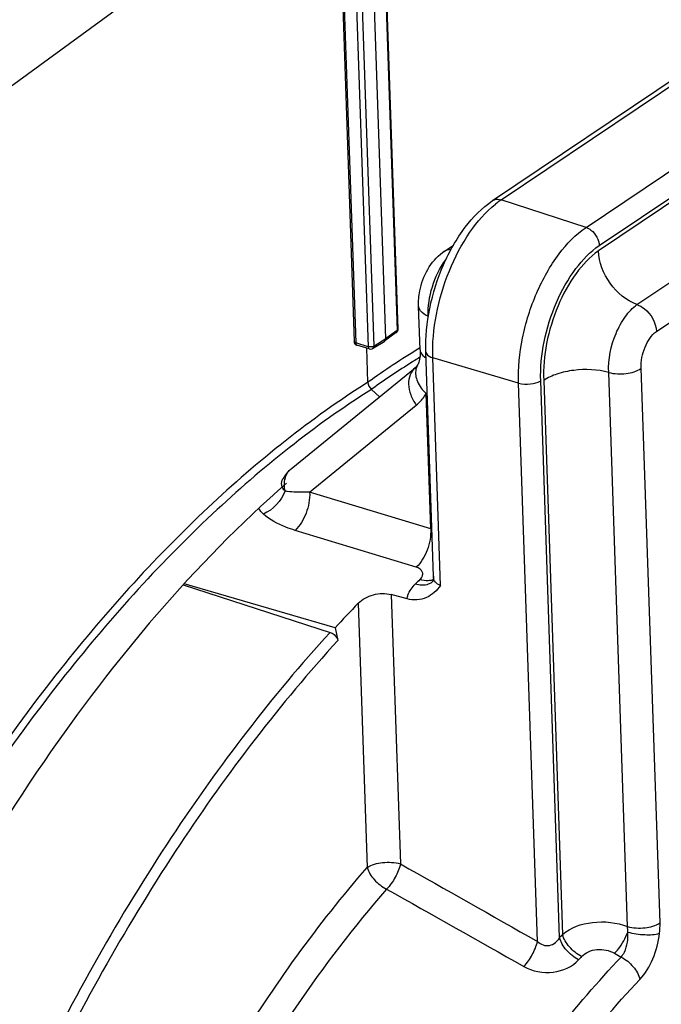
# Model space of a CAD drawing. Units: millimetres. Extents: x 0 to 594, y 0 to 420.
# Drawn here: x 346 to 356, y 72 to 88 of the extents above; entities that cross this region are included whole.
import ezdxf

# ---------------------------------------------------------------- set-up
doc = ezdxf.new("R2010")
doc.units = ezdxf.units.MM
doc.header["$LTSCALE"] = 32.67
doc.layers.get('0').update_dxf_attribs({"linetype": 'CONTINUOUS'})
doc.layers.add('SOLIDES', color=7, linetype='CONTINUOUS')

msp = doc.modelspace()

# ---------------------------------------------------------------- linework, layer by layer
at = {"color": 9, "linetype": 'CONTINUOUS'}
for p, q in [((352.082514, 90.799123), (352.357835, 82.677893)), ((351.629811, 90.544227), (351.905132, 82.422997)), ((351.716363, 90.552732), (351.991684, 82.431502)), ((351.439265, 90.503017), (351.711163, 82.482754)), ((339.873369, 81.768677), (351.424582, 90.192327)), ((353.978708, 84.712223), (356.89773, 86.676496)), ((355.297986, 84.280943), (358.217008, 86.245216)), ((355.50478, 83.998333), (358.423803, 85.962606)), ((358.468355, 85.920352), (355.489969, 83.916132)), ((356.091985, 83.079634), (359.058548, 85.075898)), ((355.297986, 84.280943), (353.978708, 84.712223)), ((356.393895, 82.661993), (359.352345, 84.652798)), ((352.357835, 82.677893), (352.179365, 82.548485)), ((351.905132, 82.422997), (351.711163, 82.482754)), ((351.729118, 82.447619), (351.729249, 82.447578)), ((351.991684, 82.431502), (352.179365, 82.548485)), ((352.714147, 82.404923), (352.702489, 82.397838)), ((351.923093, 82.38786), (351.923219, 82.38782)), ((354.246961, 81.855828), (352.911974, 82.250863)), ((353.032259, 78.702803), (352.911974, 82.250863)), ((355.944574, 73.384817), (355.651747, 82.022509)), ((356.450513, 73.443389), (356.157514, 82.08612)), ((354.541945, 73.154875), (354.246961, 81.855828)), ((354.88644, 73.212923), (354.592185, 81.892628)), ((354.64012, 81.898025), (354.93283, 73.263846)), ((351.970144, 81.767612), (351.955315, 81.757047)), ((352.879692, 79.583828), (352.808229, 81.691782)), ((350.994173, 80.15811), (352.655513, 81.511406)), ((352.879692, 79.583828), (350.994173, 80.15811)), ((352.654061, 78.986572), (350.768094, 79.560419)), ((351.750638, 78.425062), (351.890234, 74.307363)), ((352.265738, 78.560954), (352.40807, 74.362563)), ((355.741995, 72.969484), (355.846113, 72.911038))]:
    msp.add_line(p, q, dxfattribs=at)
at = {"color": 7, "linetype": 'CONTINUOUS'}
for p, q in [((352.09364, 90.816432), (352.368961, 82.695202)), ((352.179365, 82.548485), (351.903715, 90.679404)), ((351.413289, 90.525453), (351.685187, 82.50519)), ((353.843095, 84.699514), (356.762118, 86.663788)), ((353.072207, 83.895433), (353.232133, 84.003051)), ((353.072171, 83.895409), (353.065034, 83.890423)), ((352.715081, 82.372396), (352.691869, 83.057109)), ((352.343186, 82.642486), (352.164488, 82.512913)), ((351.923219, 82.38782), (351.729249, 82.447578)), ((351.97468, 82.39451), (352.1626, 82.511642)), ((352.162626, 82.511659), (352.164458, 82.512891)), ((351.901343, 81.868495), (351.88332, 82.400112)), ((352.923051, 78.84495), (352.804507, 82.341682)), ((350.703949, 80.51729), (352.638668, 82.093284)), ((352.082514, 81.640249), (351.955315, 81.757047)), ((350.578492, 80.364803), (350.576998, 80.362114)), ((351.389149, 78.03898), (349.040842, 78.727058)), ((352.923065, 78.844525), (352.923061, 78.844645)), ((349.02565, 78.709864), (351.313108, 77.970948)), ((352.510795, 78.494095), (352.265738, 78.560954)), ((351.389149, 78.03898), (351.435262, 77.84612))]:
    msp.add_line(p, q, dxfattribs=at)
for points in [[(352.715086, 82.372396), (352.715564, 82.34007), (352.714803, 82.309417), (352.712849, 82.280133), (352.709753, 82.25256), (352.705641, 82.227263), (352.700658, 82.204412), (352.694965, 82.184059), (352.688813, 82.166467), (352.682402, 82.151537), (352.67579, 82.13883), (352.675007, 82.137474)], [(352.675066, 82.137571), (352.671273, 82.131301), (352.665883, 82.123174), (352.660421, 82.115782), (352.654908, 82.109094), (352.649321, 82.103038), (352.643648, 82.097569), (352.638598, 82.093227)], [(352.923065, 78.844532), (352.923147, 78.833134), (352.92229, 78.817751), (352.920448, 78.803525), (352.917838, 78.790713), (352.914783, 78.77974), (352.911589, 78.770707), (352.908544, 78.763637), (352.906044, 78.758734), (352.904428, 78.755989)]]:
    msp.add_lwpolyline(points, dxfattribs=at)
at = {"color": 9, "linetype": 'CONTINUOUS'}
for centre, radius, start, end in [((354.748684, 83.570861), 1.376797, 124.0040898, 128.7443333), ((359.48761, 71.25782), 13.043691, 121.3446001, 125.5634631), ((359.218626, 71.664668), 12.43311, 121.5672314, 121.9848122), ((359.682515, 70.939815), 13.293678, 122.2605868, 125.4613256), ((359.289281, 71.551407), 12.566602, 121.9845121, 122.232864), ((350.948877, 80.282281), 0.347712, 167.3546921, 167.8382896), ((352.621875, 78.765936), 0.857565, 71.1845448, 72.5040407), ((366.577499, 64.535298), 19.888078, 134.2007874, 134.4907496), ((352.831904, 79.018557), 0.241897, 281.044172, 286.8778842), ((352.781648, 78.897154), 0.18626, 306.3841308, 311.9895155), ((352.837086, 79.001138), 0.223723, 286.9030975, 291.3254913), ((367.292214, 61.958171), 16.750303, 137.5494626, 137.785092), ((367.303059, 61.873843), 16.363765, 137.5494643, 137.7850937)]:
    msp.add_arc(centre, radius, start, end, dxfattribs=at)
at = {"color": 7, "linetype": 'CONTINUOUS'}
for centre, radius, start, end in [((352.305412, 82.694468), 0.064222, 305.7313075, 311.9347152), ((352.029542, 81.872993), 0.128279, 182.0096827, 187.9553795), ((367.453929, 63.359733), 21.761376, 136.1878125, 137.5803891)]:
    msp.add_arc(centre, radius, start, end, dxfattribs=at)
at = {"color": 9, "linetype": 'CONTINUOUS'}
for points, knots in [([(353.843096, 84.699513), (353.852195, 84.705632), (353.894124, 84.726625), (353.945062, 84.723222), (353.978708, 84.712223)], [0, 0, 0, 0, 0.23649924, 1, 1, 1, 1]), ([(352.911974, 82.250863), (352.904361, 82.475446), (352.948311, 82.940081), (353.145714, 83.604917), (353.452974, 84.194847), (353.733595, 84.521861), (353.887021, 84.644689)], [0, 0, 0, 0, 0.253598016, 0.521732658, 0.778199471, 1, 1, 1, 1]), ([(354.246961, 81.855828), (354.239029, 82.089783), (354.288086, 82.573241), (354.503218, 83.25857), (354.833395, 83.853119), (355.135122, 84.171348), (355.297986, 84.280943)], [0, 0, 0, 0, 0.257241734, 0.528479281, 0.784281058, 1, 1, 1, 1]), ([(355.297986, 84.280943), (355.325741, 84.271869), (355.432038, 84.212727), (355.501688, 84.08953), (355.50478, 83.998333)], [0, 0, 0, 0, 0.24243199, 1, 1, 1, 1]), ([(354.592185, 81.892628), (354.585298, 82.095769), (354.627894, 82.515552), (354.814691, 83.110617), (355.101381, 83.626858), (355.363367, 83.903174), (355.50478, 83.998333)], [0, 0, 0, 0, 0.257241726, 0.528479285, 0.784281026, 1, 1, 1, 1]), ([(355.489969, 83.916132), (355.355818, 83.821879), (355.108616, 83.553522), (354.839645, 83.056977), (354.667342, 82.489085), (354.631106, 82.09018), (354.64012, 81.898025)], [0, 0, 0, 0, 0.217547547, 0.474145205, 0.744749201, 1, 1, 1, 1]), ([(352.842267, 82.894604), (352.834166, 83.050138), (352.883746, 83.364147), (353.019804, 83.651482), (353.114171, 83.775284)], [0, 0, 0, 0, 0.500126602, 1, 1, 1, 1]), ([(355.651747, 82.022509), (355.641079, 82.227845), (355.707332, 82.541238), (355.893113, 82.888199), (356.021989, 83.029659), (356.091985, 83.079634)], [0, 0, 0, 0, 0.523383333, 0.781075422, 1, 1, 1, 1]), ([(352.368971, 82.695097), (352.36905, 82.691975), (352.36645, 82.684897), (352.361047, 82.680133), (352.357835, 82.677893)], [0, 0, 0, 0, 0.443755006, 1, 1, 1, 1]), ([(356.157514, 82.08612), (356.151002, 82.197403), (356.19526, 82.410749), (356.312139, 82.602419), (356.393895, 82.661993)], [0, 0, 0, 0, 0.524252468, 1, 1, 1, 1]), ([(351.914057, 82.420754), (351.91252, 82.421063), (351.909525, 82.421735), (351.906567, 82.422555), (351.905132, 82.422997)], [0, 0, 0, 0, 0.510671159, 1, 1, 1, 1]), ([(352.715085, 82.372396), (352.715495, 82.360637), (352.726684, 82.306539), (352.771696, 82.266389), (352.807582, 82.243896)], [0, 0, 0, 0, 0.21741738, 1, 1, 1, 1]), ([(352.804511, 82.341682), (352.80483, 82.332294), (352.821013, 82.28387), (352.874187, 82.262044), (352.911974, 82.250863)], [0, 0, 0, 0, 0.192485538, 1, 1, 1, 1]), ([(352.638601, 82.093223), (352.603926, 82.064943), (352.54695, 81.983573), (352.526336, 81.830155), (352.562653, 81.664743), (352.61971, 81.560601), (352.655513, 81.511406)], [0, 0, 0, 0, 0.211544628, 0.446571205, 0.712343073, 1, 1, 1, 1]), ([(352.649569, 82.07263), (352.635284, 82.010152), (352.661035, 81.859628), (352.751264, 81.745002), (352.80823, 81.691783)], [0, 0, 0, 0, 0.451187404, 1, 1, 1, 1]), ([(351.901343, 81.868495), (351.011751, 81.303913), (349.260862, 79.899022), (346.015047, 76.271832), (344.088693, 72.936218), (343.009625, 70.542325)], [0, 0, 0, 0, 0.21704031, 0.45908995, 1, 1, 1, 1]), ([(354.246961, 81.855828), (354.306189, 81.838301), (354.426059, 81.832473), (354.545629, 81.861299), (354.592185, 81.892628)], [0, 0, 0, 0, 0.523970617, 1, 1, 1, 1]), ([(351.955315, 81.757047), (351.070078, 81.195543), (349.32773, 79.798124), (346.097639, 76.189823), (344.180544, 72.871277), (343.106644, 70.489573)], [0, 0, 0, 0, 0.217038691, 0.459086566, 1, 1, 1, 1]), ([(352.655513, 81.511406), (352.7011, 81.548541), (352.755489, 81.607708), (352.798055, 81.674307), (352.808229, 81.691782)], [0, 0, 0, 0, 0.744094231, 1, 1, 1, 1]), ([(350.609599, 80.3584), (350.613192, 80.374413), (350.630913, 80.434088), (350.668422, 80.488343), (350.70395, 80.517288)], [0, 0, 0, 0, 0.263685766, 1, 1, 1, 1]), ([(350.611301, 80.175017), (350.586123, 80.198512), (350.545945, 80.261728), (350.562541, 80.334873), (350.578497, 80.364811)], [0, 0, 0, 0, 0.503743688, 1, 1, 1, 1]), ([(350.611308, 80.174986), (350.608007, 80.190594), (350.598185, 80.250193), (350.599599, 80.312059), (350.608969, 80.355534)], [0, 0, 0, 0, 0.264012797, 1, 1, 1, 1]), ([(350.994171, 80.158108), (350.959315, 80.155921), (350.831712, 80.150746), (350.702072, 80.154733), (350.611308, 80.174986)], [0, 0, 0, 0, 0.273013684, 1, 1, 1, 1]), ([(350.994179, 80.158107), (350.999422, 80.046398), (350.957643, 79.827734), (350.845486, 79.63203), (350.768094, 79.560414)], [0, 0, 0, 0, 0.514703472, 1, 1, 1, 1]), ([(350.768094, 79.560419), (350.719577, 79.575179), (350.544205, 79.635695), (350.37371, 79.723709), (350.273665, 79.814854)], [0, 0, 0, 0, 0.272571921, 1, 1, 1, 1]), ([(352.879692, 79.583828), (352.884927, 79.472249), (352.843233, 79.253787), (352.731299, 79.058244), (352.654061, 78.986572)], [0, 0, 0, 0, 0.514588633, 1, 1, 1, 1]), ([(352.712029, 78.793081), (352.728307, 78.808916), (352.754975, 78.842855), (352.761246, 78.933825), (352.694772, 78.974179), (352.654061, 78.986572)], [0, 0, 0, 0, 0.270193711, 0.493686117, 1, 1, 1, 1]), ([(352.510794, 78.494095), (352.513911, 78.514055), (352.536501, 78.600116), (352.591371, 78.674909), (352.640051, 78.722729)], [0, 0, 0, 0, 0.228420975, 1, 1, 1, 1]), ([(352.892137, 78.747204), (352.876697, 78.735825), (352.798937, 78.695388), (352.704448, 78.703929), (352.640051, 78.722729)], [0, 0, 0, 0, 0.222343342, 1, 1, 1, 1]), ([(352.878243, 78.78114), (352.865628, 78.778668), (352.809986, 78.772098), (352.753309, 78.781034), (352.712029, 78.793081)], [0, 0, 0, 0, 0.230142427, 1, 1, 1, 1]), ([(353.032259, 78.702803), (353.001288, 78.70979), (352.941618, 78.746884), (352.924156, 78.812931), (352.923065, 78.844528)], [0, 0, 0, 0, 0.501052125, 1, 1, 1, 1]), ([(351.313108, 77.970948), (350.404216, 76.976467), (348.693551, 74.730972), (347.312852, 72.274433), (346.673722, 70.959044)], [0, 0, 0, 0, 0.47950073, 1, 1, 1, 1]), ([(351.435262, 77.84612), (350.531804, 76.857584), (348.831365, 74.625514), (347.45892, 72.18366), (346.823612, 70.876135)], [0, 0, 0, 0, 0.479500717, 1, 1, 1, 1]), ([(349.185251, 70.375633), (349.386191, 70.740201), (350.187058, 72.116378), (351.119424, 73.419073), (351.890234, 74.307363)], [0, 0, 0, 0, 0.261419145, 1, 1, 1, 1]), ([(351.890234, 74.307363), (351.960068, 74.354356), (352.139423, 74.397594), (352.319227, 74.388852), (352.40807, 74.362563)], [0, 0, 0, 0, 0.476031138, 1, 1, 1, 1]), ([(351.890234, 74.307363), (351.909337, 74.236975), (351.997307, 74.103015), (352.120743, 74.006279), (352.193187, 73.969882)], [0, 0, 0, 0, 0.473573062, 1, 1, 1, 1]), ([(352.40807, 74.362563), (352.392189, 74.289829), (352.332909, 74.149334), (352.246301, 74.024206), (352.193187, 73.969882)], [0, 0, 0, 0, 0.494920258, 1, 1, 1, 1]), ([(352.193187, 73.969882), (351.179527, 72.801728), (349.362831, 70.092833), (348.066384, 67.111953), (347.521239, 65.514693)], [0, 0, 0, 0, 0.478189206, 1, 1, 1, 1]), ([(354.93283, 73.263846), (355.058343, 73.374504), (355.413787, 73.491492), (355.77421, 73.452315), (355.944574, 73.384817)], [0, 0, 0, 0, 0.477294509, 1, 1, 1, 1]), ([(355.944574, 73.384824), (356.032359, 73.361094), (356.207833, 73.354201), (356.382596, 73.397687), (356.450513, 73.443389)], [0, 0, 0, 0, 0.526255866, 1, 1, 1, 1]), ([(354.541945, 73.154872), (354.566623, 73.131125), (354.625592, 73.091462), (354.766102, 73.078888), (354.854217, 73.155911), (354.88644, 73.212924)], [0, 0, 0, 0, 0.25534344, 0.511731097, 1, 1, 1, 1]), ([(355.183567, 72.868875), (355.111403, 72.905678), (354.988623, 73.004651), (354.903838, 73.141477), (354.886439, 73.212921)], [0, 0, 0, 0, 0.524183161, 1, 1, 1, 1]), ([(355.228886, 72.918623), (355.156775, 72.955499), (355.034117, 73.054879), (354.94992, 73.192216), (354.93283, 73.263846)], [0, 0, 0, 0, 0.523774026, 1, 1, 1, 1]), ([(355.741995, 72.969484), (355.763854, 72.990549), (355.850087, 73.088598), (355.914547, 73.205689), (355.947274, 73.300179)], [0, 0, 0, 0, 0.232879449, 1, 1, 1, 1]), ([(355.846112, 72.911039), (355.866392, 72.934495), (355.938149, 73.051822), (355.955594, 73.195521), (355.947274, 73.300179)], [0, 0, 0, 0, 0.228006373, 1, 1, 1, 1]), ([(355.947276, 73.300181), (356.034561, 73.276018), (356.200309, 73.254155), (356.371079, 73.257868), (356.443905, 73.280612)], [0, 0, 0, 0, 0.542766874, 1, 1, 1, 1]), ([(356.137528, 72.560831), (356.224733, 72.652772), (356.360787, 72.88622), (356.428931, 73.144339), (356.443904, 73.280613)], [0, 0, 0, 0, 0.480338169, 1, 1, 1, 1]), ([(354.328918, 72.764366), (354.381509, 72.818652), (354.467324, 72.943091), (354.526133, 73.08271), (354.541935, 73.154881)], [0, 0, 0, 0, 0.505691512, 1, 1, 1, 1]), ([(351.261061, 48.685857), (350.796012, 49.367643), (350.04672, 51.021617), (349.489419, 53.856231), (349.423819, 57.091554), (349.854896, 60.552376), (350.757938, 64.050124), (352.083583, 67.390573), (353.756831, 70.387117), (355.119443, 72.144751), (355.846113, 72.911038)], [0, 0, 0, 0, 0.095000165, 0.205796625, 0.330733679, 0.465892407, 0.606062916, 0.745473847, 0.87843657, 1, 1, 1, 1]), ([(355.228886, 72.918623), (355.287775, 72.982986), (355.473234, 73.056275), (355.660346, 73.015324), (355.741995, 72.969484)], [0, 0, 0, 0, 0.482310903, 1, 1, 1, 1]), ([(355.846105, 72.91103), (355.917991, 72.873845), (356.040114, 72.772723), (356.121763, 72.633241), (356.137528, 72.560831)], [0, 0, 0, 0, 0.522017986, 1, 1, 1, 1]), ([(354.328918, 72.764366), (354.46458, 72.687742), (354.782285, 72.627763), (355.085126, 72.76037), (355.183567, 72.868875)], [0, 0, 0, 0, 0.51538135, 1, 1, 1, 1]), ([(352.554582, 47.874418), (351.97123, 48.405436), (351.246158, 49.454994), (350.595773, 51.058818), (350.075991, 53.028899), (349.822195, 55.825994), (350.090377, 59.404629), (350.905821, 63.096017), (352.216286, 66.661757), (353.935845, 69.870872), (355.367858, 71.749201), (356.137528, 72.560831)], [0, 0, 0, 0, 0.088286136, 0.138744828, 0.193618518, 0.315660728, 0.450991561, 0.593836102, 0.737404517, 0.874814985, 1, 1, 1, 1])]:
    msp.add_open_spline(points, degree=3, knots=knots, dxfattribs=at)
at = {"color": 7, "linetype": 'CONTINUOUS'}
for points, knots in [([(352.804507, 82.341682), (352.796818, 82.56849), (352.843658, 83.035214), (353.052604, 83.697267), (353.377904, 84.277702), (353.678735, 84.588913), (353.843095, 84.699514)], [0, 0, 0, 0, 0.25560027, 0.52278678, 0.776870428, 1, 1, 1, 1]), ([(352.691934, 83.054923), (352.687757, 83.134019), (352.711046, 83.444512), (352.87711, 83.754132), (353.065073, 83.890367)], [0, 0, 0, 0, 0.254397503, 1, 1, 1, 1]), ([(356.091985, 83.079634), (355.92537, 83.140859), (355.636541, 83.385965), (355.497205, 83.73692), (355.489969, 83.916132)], [0, 0, 0, 0, 0.497408776, 1, 1, 1, 1]), ([(352.842267, 82.894604), (352.82076, 82.904066), (352.755308, 82.937192), (352.69472, 83.003482), (352.691965, 83.05492)], [0, 0, 0, 0, 0.313248719, 1, 1, 1, 1]), ([(356.091985, 83.079634), (356.132699, 83.064933), (356.286858, 82.975179), (356.388402, 82.795527), (356.393895, 82.661993)], [0, 0, 0, 0, 0.244650243, 1, 1, 1, 1]), ([(351.718327, 82.452154), (351.720075, 82.451217), (351.723648, 82.449512), (351.727368, 82.448158), (351.72925, 82.447578)], [0, 0, 0, 0, 0.501840064, 1, 1, 1, 1]), ([(351.962846, 82.388965), (351.964874, 82.389747), (351.968861, 82.391526), (351.972655, 82.393688), (351.974499, 82.394858)], [0, 0, 0, 0, 0.498676292, 1, 1, 1, 1]), ([(355.651747, 82.022509), (355.476216, 82.069823), (355.19616, 82.080076), (354.856117, 82.009003), (354.702534, 81.94095), (354.64012, 81.898025)], [0, 0, 0, 0, 0.523843341, 0.78172626, 1, 1, 1, 1]), ([(355.651747, 82.022509), (355.739248, 81.997695), (355.915736, 81.990627), (356.090639, 82.038064), (356.157514, 82.08612)], [0, 0, 0, 0, 0.52481576, 1, 1, 1, 1]), ([(350.635508, 80.297765), (349.193172, 79.034255), (346.533398, 75.855485), (344.585793, 72.227336), (343.71983, 70.229231)], [0, 0, 0, 0, 0.468232096, 1, 1, 1, 1]), ([(351.750638, 78.425062), (351.812987, 78.490038), (351.985316, 78.575118), (352.176125, 78.585403), (352.265738, 78.560954)], [0, 0, 0, 0, 0.492246392, 1, 1, 1, 1]), ([(353.032259, 78.702803), (352.975856, 78.625227), (352.827631, 78.476322), (352.608959, 78.467312), (352.510795, 78.494095)], [0, 0, 0, 0, 0.48522796, 1, 1, 1, 1]), ([(351.313108, 77.970948), (351.356594, 77.9569), (351.407191, 77.914049), (351.432065, 77.85949), (351.435262, 77.84612)], [0, 0, 0, 0, 0.768748108, 1, 1, 1, 1])]:
    msp.add_open_spline(points, degree=3, knots=knots, dxfattribs=at)
for points in [[(353.196569, 83.938999), (353.15285, 83.934625), (353.108628, 83.919933), (353.072172, 83.895408)], [(352.368938, 82.695097), (352.369534, 82.677571), (352.361375, 82.658412), (352.348331, 82.646693)], [(351.68521, 82.505303), (351.685808, 82.484437), (351.699929, 82.462014), (351.718327, 82.452154)], [(352.164464, 82.512886), (352.174878, 82.520437), (352.1798, 82.535628), (352.179365, 82.548485)], [(351.923218, 82.387821), (351.935847, 82.38393), (351.950516, 82.38421), (351.962846, 82.388965)], [(351.901343, 81.868495), (351.90274, 81.827242), (351.924912, 81.784964), (351.955315, 81.757047)], [(350.703949, 80.51729), (350.65293, 80.475731), (350.609471, 80.42292), (350.578518, 80.364852)]]:
    msp.add_open_spline(points, degree=3, dxfattribs=at)
at = {"color": 9, "linetype": 'CONTINUOUS'}
for points in [[(352.343145, 82.642449), (352.353512, 82.649939), (352.358416, 82.665117), (352.357835, 82.677893)], [(351.711163, 82.482754), (351.70023, 82.486123), (351.685568, 82.493747), (351.685181, 82.505182)], [(351.711163, 82.482754), (351.711608, 82.469649), (351.716614, 82.451566), (351.729168, 82.44778)], [(351.905132, 82.422997), (351.905576, 82.409889), (351.910583, 82.391799), (351.92314, 82.388015)], [(351.991684, 82.431502), (351.969778, 82.41727), (351.939667, 82.415606), (351.914057, 82.420754)], [(351.991684, 82.431502), (351.991981, 82.417943), (351.986214, 82.401711), (351.974712, 82.394523)], [(352.675007, 82.137474), (352.663336, 82.117403), (352.654744, 82.095265), (352.649569, 82.07263)], [(350.611336, 80.174981), (350.555238, 80.020281), (350.424474, 79.880701), (350.273665, 79.814856)], [(350.273665, 79.814854), (350.245741, 79.840276), (350.220759, 79.869796), (350.201898, 79.902512)], [(352.40807, 74.362563), (353.119451, 73.96016), (353.830747, 73.557604), (354.541945, 73.154875)], [(352.193187, 73.969882), (352.905167, 73.568168), (353.617081, 73.166334), (354.328918, 72.764366)], [(355.947276, 73.300191), (355.948281, 73.328396), (355.947547, 73.356752), (355.944567, 73.384818)], [(356.443904, 73.280613), (356.449838, 73.334591), (356.452356, 73.389117), (356.450513, 73.443389)]]:
    msp.add_open_spline(points, degree=3, dxfattribs=at)
at = {"layer": 'SOLIDES', "color": 7, "linetype": 'CONTINUOUS'}
msp.add_line((351.901343, 81.868495), (351.88332, 82.400112), dxfattribs=at)

doc.saveas('drawing.dxf')
